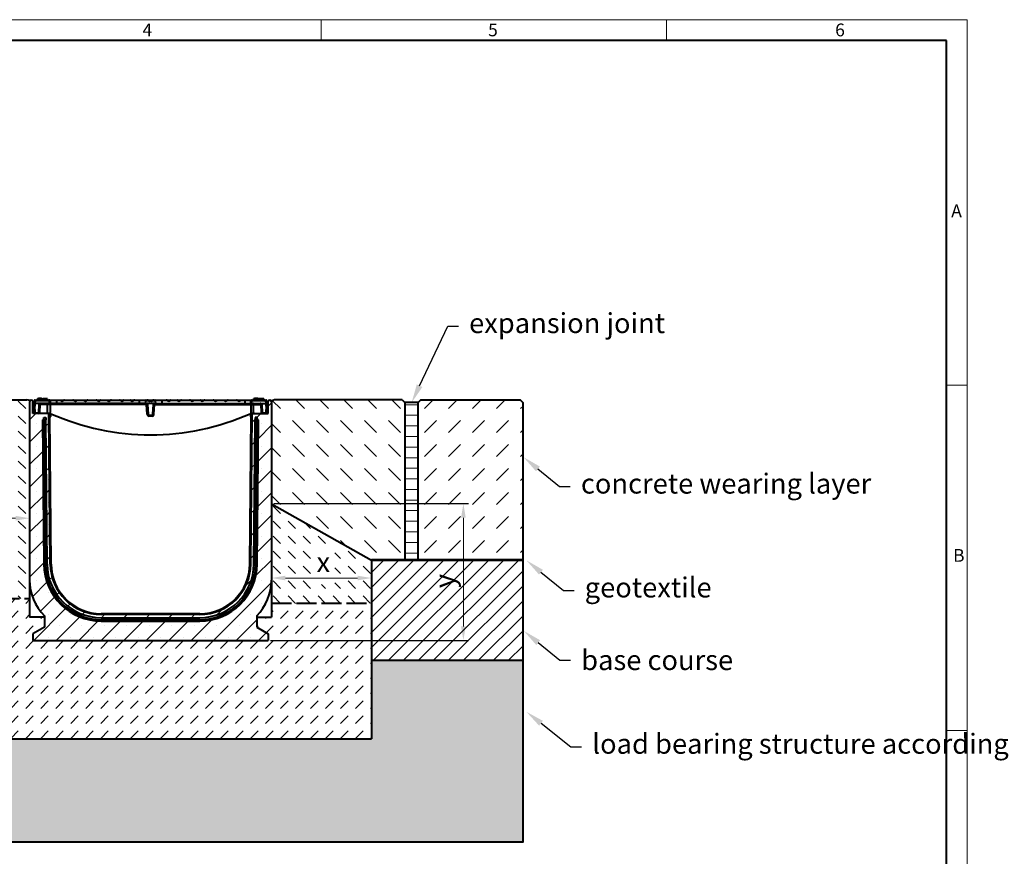
# Model space of a CAD drawing. Units: millimetres. Extents: x 0 to 5554, y 0 to 2100.
# Drawn here: x 1551 to 3026, y 846 to 2100 of the extents above; entities that cross this region are included whole.
import ezdxf
from ezdxf import colors
from ezdxf.entities.mleader import LeaderData, LeaderLine
from ezdxf.math import Vec2, Vec3

# ---------------------------------------------------------------- set-up
doc = ezdxf.new("R2010")
doc.units = ezdxf.units.MM
doc.header["$LTSCALE"] = 0.5
doc.header["$PDSIZE"] = -1
doc.linetypes.add('ACAD_ISO02W100', pattern=[15, 12, -3])
doc.layers.get('0').update_dxf_attribs({"lineweight": 40, "plot": 0})
for name, color, linetype, lineweight in [('HAURATON_ConstructionSite_Contour', 7, 'Continuous', 40), ('HAURATON_ConstructionSite_Hatching', 8, 'Continuous', 15), ('HAURATON_Dimensioning', 1, 'Continuous', 20), ('HAURATON_Frame_LOGO', 1, 'Continuous', 20), ('HAURATON_Product_Contour', 7, 'Continuous', 40)]:
    doc.layers.add(name, color=color, linetype=linetype, lineweight=lineweight)
doc.layers.add('HAURATON_Text_Macro', color=112, linetype='Continuous')
doc.styles.add('Hauraton_Platzhalter', font='arial.ttf', dxfattribs={"width": 0.948})
doc.styles.get("Standard").update_dxf_attribs({"font": 'arial.ttf'})
doc.dimstyles.new('Bem M1_6', dxfattribs={"dimscale": 6, "dimtxt": 5, "dimasz": 3.5, "dimexe": 1.25, "dimexo": 0.625, "dimgap": 0.825, "dimtad": 1, "dimtxsty": 'Hauraton_Platzhalter', "dimcen": 3.5, "dimclrd": 256, "dimclrt": 256, "dimazin": 0, "dimtfac": 1, "dimtmove": 0, "dimatfit": 3, "dimfxl": 1, "dimtfillclr": 256, "dimlwd": -1, "dimarcsym": 0})

# ---------------------------------------------------------------- blocks, each defined once
blk = doc.blocks.new('*D6')
at = {"layer": 'Defpoints', "color": 0, "transparency": 16777216}
for p in [(1928, 1374.7), (2215.5, 1374.7), (1923, 1169.9)]:
    blk.add_point(p, dxfattribs=at)
at = {"layer": 'HAURATON_Dimensioning', "color": 0, "lineweight": -2, "transparency": 16777216}
for p, q in [((1931.7, 1374.7), (2223, 1374.7)), ((1926.7, 1169.9), (2223, 1169.9))]:
    blk.add_line(p, q, dxfattribs=at)
at = {"layer": 'HAURATON_Dimensioning', "transparency": 16777216}
blk.add_line((2215.5, 1190.9), (2215.5, 1353.7), dxfattribs=at)
for points in [[(2212, 1353.7), (2219, 1353.7), (2215.5, 1374.7)], [(2212, 1190.9), (2219, 1190.9), (2215.5, 1169.9)]]:
    blk.add_solid(points, dxfattribs=at)
at = {"layer": 'HAURATON_Dimensioning', "transparency": 16777216, "insert": (2191.2, 1258.8), "char_height": 30, "attachment_point": 5, "rotation": 90, "style": 'Hauraton_Platzhalter'}
blk.add_mtext('y', dxfattribs=at)
blk = doc.blocks.new('WBLOCK_FrameLogo_M15zu1')
at = {"linetype": 'Continuous'}
for p, q in [((4455, 3149.5), (0, 3149.5)), ((3003.6, 3149.5), (3003.6, 3103)), ((3779.8, 3103), (3779.8, 3149.5)), ((4455, 760.6), (4455, 3149.5)), ((4408.4, 2328.4), (4455, 2328.4)), ((4455, 1552.3), (4408.4, 1552.3))]:
    blk.add_line(p, q, dxfattribs=at)
at = {"linetype": 'Continuous', "lineweight": 40}
for p, q in [((4408.4, 3103), (46.6, 3103)), ((4408.4, 45), (4408.4, 3103))]:
    blk.add_line(p, q, dxfattribs=at)
at = {"char_height": 28.7, "attachment_point": 1, "style": 'Hauraton_Platzhalter'}
for s, insert in [('4', (2602.6, 3140.9)), ('5', (3378.8, 3140.9)), ('6', (4158.4, 3140.9)), ('A', (4419.1, 2734.3)), ('B', (4423.3, 1960.1))]:
    blk.add_mtext(s, dxfattribs=dict(at, insert=insert))
blk = doc.blocks.new('*D3')
at = {"layer": 'Defpoints', "color": 0, "transparency": 16777216}
for p in [(1566, 1396.1), (1566, 1352.9), (1371, 1324.5)]:
    blk.add_point(p, dxfattribs=at)
at = {"layer": 'HAURATON_Dimensioning', "color": 0, "lineweight": -2, "transparency": 16777216}
for p, q in [((1566, 1392.4), (1566, 1345.4)), ((1371, 1328.3), (1371, 1360.4))]:
    blk.add_line(p, q, dxfattribs=at)
at = {"layer": 'HAURATON_Dimensioning', "transparency": 16777216}
blk.add_line((1392, 1352.9), (1545, 1352.9), dxfattribs=at)
for points in [[(1392, 1356.4), (1392, 1349.4), (1371, 1352.9)], [(1545, 1356.4), (1545, 1349.4), (1566, 1352.9)]]:
    blk.add_solid(points, dxfattribs=at)
at = {"layer": 'HAURATON_Dimensioning', "transparency": 16777216, "insert": (1468.5, 1373.2), "char_height": 30, "attachment_point": 5, "style": 'Hauraton_Platzhalter', "bg_fill": 3, "box_fill_scale": 1.1, "bg_fill_color": 256, "bg_fill_true_color": 13158600, "bg_fill_transparency": 0}
blk.add_mtext('200', dxfattribs=at)
blk = doc.blocks.new('*D4')
at = {"layer": 'Defpoints', "color": 0, "transparency": 16777216}
for p in [(2078, 1290), (2078, 1263.3), (1928, 1238.8)]:
    blk.add_point(p, dxfattribs=at)
at = {"layer": 'HAURATON_Dimensioning', "color": 0, "lineweight": -2, "transparency": 16777216}
for p, q in [((2078, 1286.3), (2078, 1255.8)), ((1928, 1242.6), (1928, 1270.8))]:
    blk.add_line(p, q, dxfattribs=at)
at = {"layer": 'HAURATON_Dimensioning', "transparency": 16777216}
blk.add_line((1949, 1263.3), (2057, 1263.3), dxfattribs=at)
for points in [[(1949, 1266.8), (1949, 1259.8), (1928, 1263.3)], [(2057, 1266.8), (2057, 1259.8), (2078, 1263.3)]]:
    blk.add_solid(points, dxfattribs=at)
at = {"layer": 'HAURATON_Dimensioning', "transparency": 16777216, "insert": (2005.8, 1283.2), "char_height": 30, "attachment_point": 5, "style": 'Hauraton_Platzhalter', "bg_fill": 3, "box_fill_scale": 1.1, "bg_fill_color": 256, "bg_fill_true_color": 13158600, "bg_fill_transparency": 0}
blk.add_mtext('x', dxfattribs=at)

msp = doc.modelspace()

# ---------------------------------------------------------------- hatches: boundary and pattern name
at = {"layer": 'HAURATON_ConstructionSite_Hatching'}
h = msp.add_hatch(dxfattribs=at)
h.set_pattern_fill('DASH', color=256, scale=8, angle=45)
h.set_pattern_definition([(45, (684.513, 1157.818), (0, 35.92102), [25.4, -25.4])])
h.paths.add_polyline_path([(789.242, 1526), (785.235, 1530), (620.358, 1530), (616.365, 1526), (616.808, 1289.774), (789.684, 1290.097)])
h.paths.add_polyline_path([(2304.399, 1526), (2300.399, 1530), (2151.999, 1530), (2147.999, 1526), (2147.999, 1290), (2304.399, 1290)])
h = msp.add_hatch(dxfattribs=at)
h.set_pattern_fill('ANSI31', color=256, scale=5, angle=135)
h.set_pattern_definition([(180, (684.513, 1157.818), (-2e-15, -15.875), [])])
h.paths.add_polyline_path([(809.242, 1526.038), (789.242, 1526), (789.684, 1290.097), (809.684, 1290.135)])
h.paths.add_polyline_path([(2147.999, 1526), (2127.999, 1526), (2127.999, 1290), (2147.999, 1290)])
h = msp.add_hatch(dxfattribs=at)
h.set_pattern_fill('DASH', color=256, scale=5, angle=135)
h.set_pattern_definition([(135, (684.513, 1157.818), (-22.45064, 2e-15), [15.875, -15.875])])
h.paths.add_polyline_path([(1927.999, 1374.682), (1927.999, 1259.891), (1927.999, 1225.801), (2077.999, 1225.801), (2077.999, 1290)])
edge = h.paths.add_edge_path()
edge.add_arc((1568.499, 1527.391), 2.5, 135, 180, ccw=False)
edge.add_line((1566.731, 1529.159), (1561.967, 1530))
edge.add_line((1561.967, 1530), (1374.307, 1530))
edge.add_line((1374.307, 1530), (1370.453, 1529.066))
edge.add_arc((1368.503, 1527.5), 2.5, 0, 38.768047, ccw=False)
edge.add_line((1371.003, 1527.5), (1371.003, 1260))
edge.add_line((1371.003, 1260), (1371.003, 1232.5))
edge.add_line((1371.003, 1232.5), (1565.999, 1232.5))
edge.add_line((1565.999, 1232.5), (1565.999, 1259.891))
edge.add_line((1565.999, 1259.891), (1565.999, 1527.391))
h.paths.add_polyline_path([(1009.003, 1375.244), (858.908, 1290.227), (858.95, 1229.215), (1009.003, 1229.215), (1009.003, 1260)])
h.paths.add_polyline_path([(1988.319, 1253.629), (2023.184, 1253.629), (2023.184, 1312.187), (1988.319, 1312.187)], flags=16)
h.paths.add_polyline_path([(1428.223, 1342.019), (1509.512, 1342.019), (1509.512, 1403.841), (1428.223, 1403.841)], flags=16)
h.paths.add_polyline_path([(916.52, 1242.464), (951.385, 1242.464), (951.385, 1306.647), (916.52, 1306.647)], flags=16)
h = msp.add_hatch(dxfattribs=at)
h.set_pattern_fill('ANSI31', color=256, scale=5)
h.set_pattern_definition([(45, (684.513, 1157.818), (-11.22532, 11.22532), [])])
h.paths.add_polyline_path([(858.908, 1290.227), (616.808, 1289.774), (617.088, 1140), (859.012, 1140)])
h.paths.add_polyline_path([(2304.399, 1140), (2304.399, 1290), (2077.999, 1290), (2077.999, 1140)])
h.paths.add_polyline_path([(2218.153, 1241.192), (2218.153, 1276.058), (2156.332, 1276.058), (2156.332, 1241.192)], flags=24)
h = msp.add_hatch(dxfattribs=at)
h.set_pattern_fill('DASH', color=256, scale=5, angle=45)
h.set_pattern_definition([(45, (684.513, 1157.818), (0, 22.45064), [15.875, -15.875])])
h.paths.add_polyline_path([(2077.999, 1022.391), (2077.999, 1225.801), (1927.999, 1225.801), (1927.999, 1204.891), (1905.999, 1204.891), (1905.999, 1189.706), (1922.999, 1179.891), (1922.999, 1169.891), (1570.999, 1169.891), (1570.999, 1179.891), (1587.999, 1189.706), (1587.999, 1204.891), (1565.999, 1204.891), (1565.999, 1232.5), (1371.003, 1232.5), (1371.003, 1205), (1349.003, 1205), (1349.003, 1189.815), (1366.003, 1180), (1366.003, 1170), (1014.003, 1170), (1014.003, 1180), (1031.003, 1189.815), (1031.003, 1205), (1009.003, 1205), (1009.003, 1229.215), (858.95, 1229.215), (859.095, 1021.894)])
h.paths.add_polyline_path([(1488.465, 1079.997), (1488.465, 1114.862), (1426.643, 1114.862), (1426.643, 1079.997)], flags=24)
h = msp.add_hatch(dxfattribs=at)
h.set_pattern_fill('AR-CONC', color=256, scale=0.3)
h.set_pattern_definition([(50, (1053.025, 1404.95), (54.6554, -4.7817), [5.715, -62.865]), (355, (1053.025, 1404.95), (-10.573, 57.317), [4.572, -50.2922]), (100.4514, (1057.58, 1404.55), (44.0824, 52.5353), [4.857, -53.427]), (46.184, (1053.025, 1420.19), (81.3237, -12.6127), [8.5725, -94.2975]), (96.6356, (1059.8, 1419.14), (71.2212, 74.228), [7.2855, -80.1407]), (351.184, (1053.025, 1420.19), (71.221, 74.228), [6.858, -75.438]), (21, (1060.645, 1416.38), (45.4843, -30.6796), [5.715, -62.865]), (326, (1060.645, 1416.38), (18.5406, 55.2564), [4.572, -50.292]), (71.4514, (1064.436, 1413.82), (64.025, 24.5768), [4.857, -53.427]), (37.5, (1053.025, 1404.948), (0.92658, 25.3665), [0, -49.6824, 0, -51.054, 0, -50.4825]), (7.5, (1053.025, 1404.948), (20.0459, 30.05417), [0, -29.1084, 0, -48.5394, 0, -19.2405]), (327.5, (1036.033, 1404.948), (40.67718, -1.71862), [0, -19.05, 0, -59.436, 0, -78.867]), (317.5, (1028.413, 1404.948), (44.4388, 7.62795), [0, -24.765, 0, -39.4716, 0, -56.007])])
h.paths.add_polyline_path([(2304.399, 1140), (2077.999, 1140), (2077.999, 1022.391), (859.094, 1022.391), (858.775, 1140.194), (616.954, 1139.807), (617.232, 867.412), (1312.53, 867.441), (2304.399, 867.441)])

# ---------------------------------------------------------------- linework, layer by layer
at = {"layer": 'HAURATON_ConstructionSite_Contour'}
for p, q in [((1374.307, 1530), (1561.967, 1530)), ((1566.731, 1529.159), (1561.967, 1530)), ((1932.742, 1530), (1927.851, 1528.238)), ((2123.999, 1530), (1932.742, 1530)), ((2123.999, 1530), (2127.999, 1526)), ((2127.999, 1526), (2127.999, 1290)), ((2147.999, 1526), (2127.999, 1526)), ((2077.999, 1290), (2077.999, 1022.391)), ((2077.999, 1140), (2304.399, 1140)), ((859.095, 1021.894), (2077.999, 1022.391))]:
    msp.add_line(p, q, dxfattribs=at)
at = {"layer": 'HAURATON_ConstructionSite_Contour', "linetype": 'ACAD_ISO02W100', "ltscale": 5}
for p, q in [((1371.003, 1232.5), (1565.999, 1232.5)), ((1927.999, 1225.801), (2077.999, 1225.801))]:
    msp.add_line(p, q, dxfattribs=at)
at = {"layer": 'HAURATON_Product_Contour'}
for p, q in [((1570.999, 1509.891), (1570.999, 1527.391)), ((1572.499, 1515.891), (1572.97, 1524.891)), ((1573.084, 1527.07), (1572.97, 1524.891)), ((1573.967, 1524.891), (1572.97, 1524.891)), ((1573.084, 1527.07), (1573.183, 1528.943)), ((1573.974, 1524.891), (1573.503, 1515.891)), ((1574.181, 1528.978), (1573.967, 1524.891)), ((1596.043, 1524.891), (1573.967, 1524.891)), ((1574.181, 1529.891), (1595.357, 1529.891)), ((1574.181, 1529.891), (1574.181, 1528.978)), ((1595.357, 1528.978), (1574.181, 1528.978)), ((1580.944, 1530.891), (1577.164, 1530.891)), ((1577.535, 1531.891), (1577.267, 1530.891)), ((1584.899, 1531.891), (1577.535, 1531.891)), ((1579.29, 1532.191), (1579.259, 1531.891)), ((1583.907, 1532.191), (1579.29, 1532.191)), ((1579.823, 1511.312), (1580.246, 1523.469)), ((1584.731, 1530.891), (1580.944, 1530.891)), ((1592.628, 1523.469), (1581.169, 1523.469)), ((1583.907, 1532.191), (1583.938, 1531.891)), ((1584.731, 1530.891), (1584.999, 1529.891)), ((1584.899, 1531.891), (1587.863, 1531.891)), ((1584.899, 1531.891), (1584.899, 1530.264)), ((1586.49, 1532.191), (1586.459, 1531.891)), ((1586.49, 1532.191), (1591.107, 1532.191)), ((1587.863, 1531.891), (1588.399, 1529.891)), ((1592.863, 1531.891), (1587.863, 1531.891)), ((1591.107, 1532.191), (1591.138, 1531.891)), ((1592.863, 1531.891), (1593.399, 1529.891)), ((1593.265, 1530.391), (1593.346, 1530.391)), ((1593.346, 1530.391), (1593.399, 1529.891)), ((1595.357, 1529.891), (1602.099, 1529.891)), ((1595.357, 1528.978), (1595.357, 1529.891)), ((1597.038, 1524.891), (1596.043, 1524.891)), ((1605.999, 1529.065), (1596.335, 1529.065)), ((1596.904, 1523.469), (1596.761, 1511.177)), ((1596.904, 1523.469), (1596.904, 1524.891)), ((1741.075, 1523.469), (1596.904, 1523.469)), ((1605.999, 1524.891), (1597.038, 1524.891)), ((1602.099, 1529.651), (1602.099, 1529.891)), ((1602.099, 1529.891), (1602.338, 1529.891)), ((1602.338, 1529.891), (1605.999, 1529.891)), ((1605.999, 1529.891), (1612.027, 1529.891)), ((1605.999, 1529.891), (1605.999, 1529.065)), ((1605.999, 1529.065), (1605.999, 1524.891)), ((1612.682, 1529.065), (1605.999, 1529.065)), ((1729.999, 1524.891), (1605.999, 1524.891)), ((1612.027, 1529.891), (1618.371, 1529.891)), ((1612.478, 1529.391), (1616.707, 1529.391)), ((1616.707, 1529.391), (1616.337, 1529.065)), ((1632.588, 1529.065), (1616.337, 1529.065)), ((1618.371, 1529.891), (1630.554, 1529.891)), ((1630.554, 1529.891), (1636.897, 1529.891)), ((1632.217, 1529.391), (1636.446, 1529.391)), ((1647.692, 1529.065), (1636.242, 1529.065)), ((1636.897, 1529.891), (1647.038, 1529.891)), ((1647.038, 1529.891), (1653.381, 1529.891)), ((1647.489, 1529.391), (1651.717, 1529.391)), ((1651.717, 1529.391), (1651.347, 1529.065)), ((1667.598, 1529.065), (1651.347, 1529.065)), ((1653.381, 1529.891), (1665.564, 1529.891)), ((1665.564, 1529.891), (1671.908, 1529.891)), ((1667.228, 1529.391), (1671.457, 1529.391)), ((1682.703, 1529.065), (1671.253, 1529.065)), ((1671.908, 1529.891), (1682.048, 1529.891)), ((1682.048, 1529.891), (1688.391, 1529.891)), ((1682.499, 1529.391), (1686.728, 1529.391)), ((1686.728, 1529.391), (1686.358, 1529.065)), ((1702.608, 1529.065), (1686.358, 1529.065)), ((1688.391, 1529.891), (1700.575, 1529.891)), ((1700.575, 1529.891), (1706.918, 1529.891)), ((1702.238, 1529.391), (1706.467, 1529.391)), ((1717.713, 1529.065), (1706.263, 1529.065)), ((1706.918, 1529.891), (1717.059, 1529.891)), ((1717.059, 1529.891), (1723.402, 1529.891)), ((1717.509, 1529.391), (1721.738, 1529.391)), ((1721.738, 1529.391), (1721.368, 1529.065)), ((1729.999, 1529.065), (1721.368, 1529.065)), ((1723.402, 1529.891), (1729.999, 1529.891)), ((1729.999, 1529.891), (1740.64, 1529.891)), ((1729.999, 1529.891), (1729.999, 1529.065)), ((1729.999, 1529.065), (1729.999, 1524.891)), ((1739.729, 1529.065), (1729.999, 1529.065)), ((1738.998, 1524.891), (1729.999, 1524.891)), ((1739.714, 1528.978), (1738.998, 1524.891)), ((1754.999, 1524.891), (1738.998, 1524.891)), ((1739.714, 1528.978), (1739.729, 1529.065)), ((1744.32, 1528.978), (1739.714, 1528.978)), ((1740.64, 1529.891), (1742.179, 1529.891)), ((1741.075, 1523.469), (1741.075, 1524.891)), ((1741.843, 1508.812), (1741.075, 1523.469)), ((1742.179, 1529.891), (1746.999, 1529.891)), ((1742.573, 1523.469), (1743.341, 1508.812)), ((1743.842, 1529.391), (1746.999, 1529.391)), ((1746.999, 1529.891), (1751.818, 1529.891)), ((1746.999, 1529.891), (1746.999, 1529.391)), ((1746.999, 1529.391), (1746.999, 1528.54)), ((1746.999, 1529.391), (1750.155, 1529.391)), ((1754.283, 1528.978), (1749.677, 1528.978)), ((1750.656, 1508.812), (1751.424, 1523.469)), ((1751.818, 1529.891), (1753.357, 1529.891)), ((1752.154, 1508.812), (1752.922, 1523.469)), ((1752.922, 1523.469), (1752.922, 1524.891)), ((1752.922, 1523.469), (1897.093, 1523.469)), ((1753.357, 1529.891), (1763.999, 1529.891)), ((1754.268, 1529.065), (1754.283, 1528.978)), ((1763.999, 1529.065), (1754.268, 1529.065)), ((1754.999, 1524.891), (1754.283, 1528.978)), ((1754.999, 1524.891), (1763.999, 1524.891)), ((1763.999, 1529.891), (1770.595, 1529.891)), ((1763.999, 1529.891), (1763.999, 1529.065)), ((1763.999, 1529.065), (1763.999, 1524.891)), ((1772.629, 1529.065), (1763.999, 1529.065)), ((1763.999, 1524.891), (1887.999, 1524.891)), ((1770.595, 1529.891), (1776.939, 1529.891)), ((1772.259, 1529.391), (1776.488, 1529.391)), ((1787.734, 1529.065), (1776.284, 1529.065)), ((1776.939, 1529.891), (1787.079, 1529.891)), ((1787.079, 1529.891), (1793.423, 1529.891)), ((1787.53, 1529.391), (1791.759, 1529.391)), ((1791.759, 1529.391), (1791.389, 1529.065)), ((1807.64, 1529.065), (1791.389, 1529.065)), ((1793.423, 1529.891), (1805.606, 1529.891)), ((1805.606, 1529.891), (1811.949, 1529.891)), ((1807.269, 1529.391), (1811.498, 1529.391)), ((1822.744, 1529.065), (1811.294, 1529.065)), ((1811.949, 1529.891), (1822.09, 1529.891)), ((1822.09, 1529.891), (1828.433, 1529.891)), ((1822.54, 1529.391), (1826.769, 1529.391)), ((1826.769, 1529.391), (1826.399, 1529.065)), ((1842.65, 1529.065), (1826.399, 1529.065)), ((1828.433, 1529.891), (1840.616, 1529.891)), ((1840.616, 1529.891), (1846.959, 1529.891)), ((1842.28, 1529.391), (1846.509, 1529.391)), ((1857.755, 1529.065), (1846.305, 1529.065)), ((1846.959, 1529.891), (1857.1, 1529.891)), ((1857.1, 1529.891), (1863.443, 1529.891)), ((1857.551, 1529.391), (1861.78, 1529.391)), ((1861.78, 1529.391), (1861.41, 1529.065)), ((1877.66, 1529.065), (1861.41, 1529.065)), ((1863.443, 1529.891), (1875.626, 1529.891)), ((1875.626, 1529.891), (1881.97, 1529.891)), ((1877.29, 1529.391), (1877.66, 1529.065)), ((1877.29, 1529.391), (1881.519, 1529.391)), ((1887.999, 1529.065), (1881.315, 1529.065)), ((1881.97, 1529.891), (1887.999, 1529.891)), ((1887.999, 1529.891), (1891.659, 1529.891)), ((1887.999, 1529.891), (1887.999, 1529.065)), ((1887.999, 1529.065), (1887.999, 1524.891)), ((1897.662, 1529.065), (1887.999, 1529.065)), ((1887.999, 1524.891), (1896.959, 1524.891)), ((1891.659, 1529.891), (1891.899, 1529.891)), ((1891.899, 1529.891), (1898.64, 1529.891)), ((1891.899, 1529.651), (1891.899, 1529.891)), ((1897.954, 1524.891), (1896.959, 1524.891)), ((1897.093, 1523.469), (1897.093, 1524.891)), ((1897.093, 1523.469), (1897.237, 1511.177)), ((1897.954, 1524.891), (1920.03, 1524.891)), ((1898.64, 1529.891), (1919.816, 1529.891)), ((1898.64, 1529.891), (1898.64, 1528.978)), ((1919.816, 1528.978), (1898.64, 1528.978)), ((1900.651, 1530.391), (1900.599, 1529.891)), ((1900.651, 1530.391), (1916.946, 1530.391)), ((1901.135, 1531.891), (1900.733, 1530.391)), ((1902.859, 1531.891), (1901.135, 1531.891)), ((1901.369, 1523.469), (1912.828, 1523.469)), ((1902.89, 1532.191), (1902.701, 1530.391)), ((1907.507, 1532.191), (1902.89, 1532.191)), ((1907.507, 1532.191), (1907.696, 1530.391)), ((1910.059, 1531.891), (1907.538, 1531.891)), ((1910.09, 1532.191), (1909.901, 1530.391)), ((1910.09, 1532.191), (1914.707, 1532.191)), ((1913.751, 1523.469), (1914.174, 1511.312)), ((1914.707, 1532.191), (1914.896, 1530.391)), ((1916.463, 1531.891), (1914.738, 1531.891)), ((1916.463, 1531.891), (1916.865, 1530.391)), ((1916.833, 1530.891), (1916.782, 1530.891)), ((1916.946, 1530.391), (1916.999, 1529.891)), ((1919.816, 1528.978), (1919.816, 1529.891)), ((1920.03, 1524.891), (1919.816, 1528.978)), ((1920.494, 1515.891), (1920.023, 1524.891)), ((1921.027, 1524.891), (1920.03, 1524.891)), ((1920.815, 1528.943), (1920.913, 1527.07)), ((1921.027, 1524.891), (1920.913, 1527.07)), ((1921.027, 1524.891), (1921.499, 1515.891)), ((1922.999, 1509.891), (1922.999, 1527.391)), ((1593.225, 1509.891), (1570.999, 1509.891)), ((1573.503, 1515.891), (1572.499, 1515.891)), ((1572.939, 1511.312), (1572.699, 1515.891)), ((1573.697, 1515.891), (1573.503, 1515.891)), ((1573.697, 1515.891), (1573.937, 1511.312)), ((1574.436, 1510.839), (1579.291, 1510.839)), ((1574.436, 1510.839), (1574.436, 1509.891)), ((1579.291, 1510.839), (1579.291, 1509.891)), ((1594.999, 1509.891), (1593.252, 1509.891)), ((1594.532, 1509.591), (1595.699, 1509.591)), ((1596.868, 1284.225), (1594.903, 1509.377)), ((1595.699, 1508.891), (1595.461, 1508.891)), ((1596.691, 1509.736), (1596.017, 1509.837)), ((1598.168, 1284.236), (1596.225, 1506.917)), ((1596.399, 1505.091), (1596.399, 1508.191)), ((1597.099, 1508.191), (1597.099, 1505.091)), ((1744.839, 1507.391), (1749.158, 1507.391)), ((1744.839, 1505.969), (1744.839, 1507.391)), ((1749.158, 1505.969), (1744.839, 1505.969)), ((1749.158, 1505.969), (1749.158, 1507.391)), ((1895.829, 1284.236), (1897.773, 1506.917)), ((1896.899, 1508.191), (1896.899, 1505.091)), ((1897.129, 1284.225), (1899.094, 1509.377)), ((1897.306, 1509.736), (1897.841, 1509.816)), ((1897.599, 1505.091), (1897.599, 1508.191)), ((1899.465, 1509.591), (1898.299, 1509.591)), ((1898.299, 1508.891), (1898.536, 1508.891)), ((1898.999, 1509.891), (1900.745, 1509.891)), ((1900.773, 1509.891), (1922.999, 1509.891)), ((1914.706, 1510.839), (1919.561, 1510.839)), ((1914.706, 1509.891), (1914.706, 1510.839)), ((1919.561, 1509.891), (1919.561, 1510.839)), ((1920.06, 1511.312), (1920.3, 1515.891)), ((1920.494, 1515.891), (1920.3, 1515.891)), ((1921.499, 1515.891), (1920.494, 1515.891)), ((1921.299, 1515.891), (1921.059, 1511.312)), ((1585.281, 1500.391), (1587.168, 1284.158)), ((1585.281, 1500.391), (1587.281, 1500.391)), ((1587.251, 1503.891), (1590.251, 1503.891)), ((1587.281, 1500.391), (1587.251, 1503.891)), ((1589.168, 1284.158), (1587.281, 1500.391)), ((1587.281, 1500.391), (1590.281, 1500.391)), ((1590.251, 1503.891), (1590.281, 1500.391)), ((1592.168, 1284.184), (1590.281, 1500.391)), ((1901.829, 1284.184), (1903.716, 1500.391)), ((1903.746, 1503.891), (1903.716, 1500.391)), ((1906.716, 1500.391), (1903.716, 1500.391)), ((1906.747, 1503.891), (1903.746, 1503.891)), ((1904.829, 1284.158), (1906.716, 1500.391)), ((1906.716, 1500.391), (1906.747, 1503.891)), ((1908.716, 1500.391), (1906.716, 1500.391)), ((1906.829, 1284.158), (1908.716, 1500.391)), ((1587.168, 1284.158), (1589.168, 1284.158)), ((1906.829, 1284.158), (1904.829, 1284.158)), ((1565.999, 1259.891), (1565.999, 1204.891)), ((1820.832, 1209.891), (1673.165, 1209.891)), ((1587.999, 1204.891), (1565.999, 1204.891)), ((1587.999, 1206.825), (1587.999, 1189.706)), ((1820.832, 1208.591), (1673.165, 1208.591)), ((1673.165, 1203.891), (1820.832, 1203.891)), ((1673.165, 1200.891), (1820.832, 1200.891)), ((1673.165, 1200.891), (1673.165, 1198.891)), ((1673.165, 1198.891), (1820.832, 1198.891)), ((1820.832, 1200.891), (1820.832, 1198.891)), ((1905.999, 1206.825), (1905.999, 1189.706)), ((1905.999, 1204.891), (1927.999, 1204.891)), ((1587.999, 1189.706), (1570.999, 1179.891)), ((1570.999, 1179.891), (1570.999, 1169.891)), ((1905.999, 1189.706), (1922.999, 1179.891)), ((1922.999, 1179.891), (1922.999, 1169.891)), ((1570.999, 1169.891), (1922.999, 1169.891))]:
    msp.add_line(p, q, dxfattribs=at)
msp.add_lwpolyline([(2147.999, 1290), (2147.999, 1526), (2151.999, 1530), (2300.399, 1530), (2304.399, 1526), (2304.399, 867.441), (1327.53, 867.441)], dxfattribs=at)
at = {"layer": 'HAURATON_Product_Contour', "flags": 128}
for points in [[(1577.164, 1530.891), (1577.084, 1530.591), (1577.003, 1530.291), (1576.896, 1529.891)], [(1577.164, 1530.891), (1577.084, 1530.591), (1577.003, 1530.291), (1576.896, 1529.891)], [(1581.169, 1523.469), (1581.098, 1521.473), (1580.816, 1513.489), (1580.74, 1511.312)], [(1580.944, 1530.891), (1580.944, 1530.591), (1580.944, 1530.291), (1580.944, 1529.891)], [(1584.731, 1530.891), (1584.811, 1530.591), (1584.891, 1530.291), (1584.999, 1529.891)], [(1592.582, 1511.312), (1592.615, 1519.875), (1592.628, 1523.469)], [(1592.628, 1523.469), (1592.646, 1523.751), (1592.687, 1524.019), (1592.748, 1524.265), (1592.828, 1524.479), (1592.924, 1524.654), (1593.032, 1524.784), (1593.149, 1524.864), (1593.27, 1524.891)], [(1596.904, 1523.469), (1596.077, 1523.471), (1595.251, 1523.471), (1594.419, 1523.471), (1593.598, 1523.471), (1592.628, 1523.469)], [(1596.043, 1524.891), (1595.846, 1526.062), (1595.649, 1527.233), (1595.503, 1528.106), (1595.357, 1528.978)], [(1596.335, 1529.065), (1596.412, 1528.604), (1596.628, 1527.32), (1596.833, 1526.105), (1597.038, 1524.891)], [(1602.099, 1529.651), (1602.231, 1529.85), (1602.336, 1529.891), (1602.338, 1529.891)], [(1612.682, 1529.065), (1612.542, 1529.247), (1612.478, 1529.391)], [(1632.217, 1529.391), (1632.555, 1529.092), (1632.588, 1529.065)], [(1647.692, 1529.065), (1647.552, 1529.247), (1647.489, 1529.391)], [(1667.228, 1529.391), (1667.566, 1529.092), (1667.598, 1529.065)], [(1682.703, 1529.065), (1682.563, 1529.247), (1682.499, 1529.391)], [(1702.238, 1529.391), (1702.576, 1529.092), (1702.608, 1529.065)], [(1717.713, 1529.065), (1717.573, 1529.247), (1717.509, 1529.391)], [(1743.842, 1529.391), (1744.07, 1529.186), (1744.32, 1528.978)], [(1750.155, 1529.391), (1749.927, 1529.186), (1749.677, 1528.978)], [(1772.259, 1529.391), (1772.526, 1529.152), (1772.629, 1529.065)], [(1787.734, 1529.065), (1787.594, 1529.247), (1787.53, 1529.391)], [(1807.269, 1529.391), (1807.536, 1529.152), (1807.64, 1529.065)], [(1822.744, 1529.065), (1822.604, 1529.247), (1822.54, 1529.391)], [(1842.28, 1529.391), (1842.547, 1529.152), (1842.65, 1529.065)], [(1857.755, 1529.065), (1857.615, 1529.247), (1857.551, 1529.391)], [(1891.899, 1529.651), (1891.766, 1529.85), (1891.661, 1529.891), (1891.659, 1529.891)], [(1896.959, 1524.891), (1897.164, 1526.105), (1897.369, 1527.32), (1897.585, 1528.604), (1897.662, 1529.065)], [(1897.093, 1523.469), (1897.92, 1523.471), (1898.746, 1523.471), (1899.579, 1523.471), (1900.399, 1523.471), (1901.369, 1523.469)], [(1898.64, 1528.978), (1898.348, 1527.233), (1897.954, 1524.891)], [(1901.369, 1523.469), (1901.351, 1523.751), (1901.311, 1524.019), (1901.249, 1524.265), (1901.17, 1524.479), (1901.074, 1524.654), (1900.965, 1524.784), (1900.849, 1524.864), (1900.727, 1524.891)], [(1901.415, 1511.312), (1901.382, 1519.875), (1901.369, 1523.469)], [(1913.257, 1511.312), (1913.187, 1513.309), (1912.905, 1521.293), (1912.828, 1523.469)], [(1916.833, 1530.891), (1916.914, 1530.591), (1916.994, 1530.291), (1917.101, 1529.891)], [(1916.833, 1530.891), (1916.914, 1530.591), (1916.994, 1530.291), (1917.101, 1529.891)], [(1592.582, 1511.312), (1592.565, 1511.031), (1592.526, 1510.763), (1592.466, 1510.517), (1592.388, 1510.303), (1592.294, 1510.128), (1592.188, 1509.998), (1592.074, 1509.918), (1591.956, 1509.891)], [(1897.466, 1509.773), (1898.228, 1509.861), (1898.999, 1509.891)], [(1901.415, 1511.312), (1901.432, 1511.031), (1901.472, 1510.763), (1901.531, 1510.517), (1901.61, 1510.303), (1901.703, 1510.128), (1901.809, 1509.998), (1901.923, 1509.918), (1902.042, 1509.891)], [(1673.148, 1198.891), (1673.148, 1198.947), (1673.15, 1199.115), (1673.152, 1199.396), (1673.155, 1199.789), (1673.16, 1200.289), (1673.165, 1200.891)], [(1673.148, 1198.891), (1673.15, 1198.891), (1673.152, 1198.891), (1673.154, 1198.891), (1673.156, 1198.891), (1673.158, 1198.891), (1673.161, 1198.891), (1673.163, 1198.891), (1673.165, 1198.891)], [(1820.85, 1198.891), (1820.849, 1198.947), (1820.848, 1199.115), (1820.845, 1199.396), (1820.842, 1199.789), (1820.837, 1200.289), (1820.832, 1200.891)], [(1820.832, 1198.891), (1820.834, 1198.891), (1820.837, 1198.891), (1820.839, 1198.891), (1820.841, 1198.891), (1820.843, 1198.891), (1820.845, 1198.891), (1820.848, 1198.891), (1820.85, 1198.891)]]:
    msp.add_lwpolyline(points, dxfattribs=at)
at = {"layer": 'HAURATON_Product_Contour'}
for centre, radius, start, end in [((1568.499, 1527.391), 2.5, 0, 180), ((1574.181, 1528.891), 1, 90, 177), ((1573.783, 1526.075), 2.931, 82.180774, 101.813137), ((1582.584, 1523.381), 2.34, 139.826053, 177.84044), ((1580.708, 1533.006), 9.548, 267.228071, 272.771929), ((1582.766, 1523.292), 1.606, 84.662175, 173.652083), ((1595.355, 1528.896), 0.995, 9.744692, 89.83467), ((1596.175, 1525.308), 3.76, 87.558142, 102.554979), ((1635.641, 1529.667), 0.851, 314.949393, 341.067413), ((1670.651, 1529.667), 0.851, 314.949393, 341.067413), ((1705.662, 1529.667), 0.851, 314.949393, 341.067413), ((1740.673, 1528.94), 0.952, 91.978871, 172.476085), ((1741.075, 1523.391), 1.5, 3, 90), ((1741.824, 1516.291), 7.217, 84.043308, 95.956692), ((1752.922, 1523.391), 1.5, 90, 177), ((1752.173, 1516.291), 7.217, 84.043308, 95.956692), ((1753.325, 1528.94), 0.952, 7.523915, 88.021129), ((1775.689, 1529.663), 0.844, 314.836689, 341.180116), ((1810.699, 1529.663), 0.844, 314.836689, 341.180116), ((1845.709, 1529.663), 0.844, 314.836689, 341.180116), ((1880.729, 1529.657), 0.834, 314.66511, 341.351695), ((1898.643, 1528.896), 0.995, 90.16533, 170.255308), ((1897.822, 1525.308), 3.76, 77.445021, 92.441858), ((1911.213, 1523.269), 1.628, 7.088421, 94.59732), ((1913.29, 1533.006), 9.548, 267.228071, 272.771929), ((1911.413, 1523.381), 2.34, 2.161377, 40.17213), ((1919.816, 1528.891), 1, 3, 90), ((1920.215, 1526.075), 2.931, 78.186863, 97.819226), ((1925.499, 1527.391), 2.5, 0, 180), ((1574.436, 1511.391), 1.5, 183, 270), ((1573.438, 1516.098), 4.811, 264.043308, 275.956692), ((1574.436, 1511.339), 0.5, 183, 270), ((1579.313, 1511.35), 0.512, 267.529584, 355.80524), ((1579.277, 1511.355), 1.464, 270.544088, 358.351709), ((1580.282, 1521.068), 9.767, 267.310063, 272.689937), ((1593.225, 1506.891), 3, 55.981892, 90), ((1593.225, 1506.891), 3, 0.5, 55.981892), ((1594.999, 1499.891), 10, 81.186272, 90), ((1595.699, 1508.191), 1.4, 0, 90), ((1595.699, 1508.191), 0.7, 0, 90), ((1595.699, 1505.091), 0.7, 321.2236, 0), ((1595.699, 1505.091), 1.4, 293.271098, 0), ((1553.742, 1517.499), 43.481, 349.764513, 351.639023), ((1594.999, 1499.891), 10, 72.936181, 81.186272), ((1746.999, 1845.71), 367.819, 246.092034, 293.907965), ((1742.592, 1501.634), 7.217, 84.043308, 95.956692), ((1744.839, 1508.969), 3, 183, 270), ((1744.839, 1508.891), 1.5, 183, 270), ((1749.158, 1508.891), 1.5, 270, 357), ((1749.158, 1508.969), 3, 270, 357), ((1751.405, 1501.634), 7.217, 84.043308, 95.956692), ((1898.999, 1499.891), 10, 98.813728, 107.063819), ((1898.299, 1508.191), 1.4, 90, 180), ((1898.299, 1505.091), 1.4, 180, 246.728902), ((1940.255, 1517.499), 43.481, 188.360977, 190.235487), ((1898.299, 1508.191), 0.7, 90, 180), ((1898.299, 1505.091), 0.7, 180, 218.7764), ((1900.773, 1506.891), 3, 124.018108, 179.5), ((1900.773, 1506.891), 3, 90, 124.018108), ((1913.716, 1521.068), 9.767, 267.310063, 272.689937), ((1914.727, 1511.362), 1.471, 181.921368, 269.182835), ((1914.684, 1511.349), 0.511, 184.100108, 272.565068), ((1919.561, 1511.391), 1.5, 270, 357), ((1919.561, 1511.339), 0.5, 270, 357), ((1920.559, 1516.098), 4.811, 264.043308, 275.956692), ((1673.165, 1284.891), 86, 180.488373, 269.988373), ((1673.165, 1284.891), 84, 180.5, 270), ((1673.165, 1284.891), 81, 180.5, 270), ((1673.165, 1284.891), 76.3, 180.5, 270), ((1673.165, 1284.891), 75, 180.5, 270), ((1820.832, 1284.891), 75, 270, 359.5), ((1820.832, 1284.891), 76.3, 270, 359.5), ((1820.832, 1284.891), 81, 270, 359.5), ((1820.832, 1284.891), 84, 270, 359.5), ((1820.832, 1284.891), 86, 270.011627, 359.511627), ((1640.999, 1259.891), 75, 180, 225.035651)]:
    msp.add_arc(centre, radius, start, end, dxfattribs=at)
for centre, major_axis, ratio, start_param, end_param in [((1612.027, 1528.891), (0, 1), 0.52056705, 5.23598776, 6.28318531), ((1614.673, 1530.391), (2.414, 0.558), 0.79577163, 3.58392354, 5.27540806), ((1618.371, 1528.891), (1.921, 0), 0.52056705, 1.57079633, 2.61799388), ((1630.554, 1528.891), (1.921, 0), 0.52056705, 0.52359878, 1.57079633), ((1634.251, 1530.391), (2.414, -0.558), 0.79577163, 4.1493699, 5.84085442), ((1636.897, 1528.891), (0, 1), 0.52056705, 0, 1.04719755), ((1647.038, 1528.891), (0, 1), 0.52056705, 5.23598776, 6.28318531), ((1649.684, 1530.391), (2.414, 0.558), 0.79577163, 3.58392354, 5.27540806), ((1653.381, 1528.891), (1.921, 0), 0.52056705, 1.57079633, 2.61799388), ((1665.564, 1528.891), (1.921, 0), 0.52056705, 0.52359878, 1.57079633), ((1669.262, 1530.391), (2.414, -0.558), 0.79577163, 4.1493699, 5.84085442), ((1671.908, 1528.891), (0, 1), 0.52056705, 0, 1.04719755), ((1682.048, 1528.891), (0, 1), 0.52056705, 5.23598776, 6.28318531), ((1684.694, 1530.391), (2.414, 0.558), 0.79577163, 3.58392354, 5.27540806), ((1688.391, 1528.891), (1.921, 0), 0.52056705, 1.57079633, 2.61799388), ((1700.575, 1528.891), (1.921, 0), 0.52056705, 0.52359878, 1.57079633), ((1704.272, 1530.391), (2.414, -0.558), 0.79577163, 4.1493699, 5.84085442), ((1706.918, 1528.891), (0, 1), 0.52056705, 0, 1.04719755), ((1717.059, 1528.891), (0, 1), 0.52056705, 5.23598776, 6.28318531), ((1719.704, 1530.391), (2.414, 0.558), 0.79577163, 3.58392354, 5.27540806), ((1723.402, 1528.891), (1.921, 0), 0.52056705, 1.57079633, 2.61799388), ((1742.179, 1528.891), (1.921, 0), 0.52056705, 0.52359878, 1.57079633), ((1745.961, 1530.391), (2.433, -0.297), 0.8130225, 4.07514661, 5.24951035), ((1748.036, 1530.391), (2.433, 0.297), 0.8130225, 4.17526761, 5.34963135), ((1751.818, 1528.891), (1.921, 0), 0.52056705, 1.57079633, 2.61799388), ((1770.595, 1528.891), (1.921, 0), 0.52056705, 0.52359878, 1.57079633), ((1774.293, 1530.391), (2.414, -0.558), 0.79577163, 4.1493699, 5.84085442), ((1776.939, 1528.891), (0, 1), 0.52056705, 0, 1.04719755), ((1787.079, 1528.891), (0, 1), 0.52056705, 5.23598776, 6.28318531), ((1789.725, 1530.391), (2.414, 0.558), 0.79577163, 3.58392354, 5.27540806), ((1793.423, 1528.891), (1.921, 0), 0.52056705, 1.57079633, 2.61799388), ((1805.606, 1528.891), (1.921, 0), 0.52056705, 0.52359878, 1.57079633), ((1809.303, 1530.391), (2.414, -0.558), 0.79577163, 4.1493699, 5.84085442), ((1811.949, 1528.891), (0, 1), 0.52056705, 0, 1.04719755), ((1822.09, 1528.891), (0, 1), 0.52056705, 5.23598776, 6.28318531), ((1824.736, 1530.391), (2.414, 0.558), 0.79577163, 3.58392354, 5.27540806), ((1828.433, 1528.891), (1.921, 0), 0.52056705, 1.57079633, 2.61799388), ((1840.616, 1528.891), (1.921, 0), 0.52056705, 0.52359878, 1.57079633), ((1844.314, 1530.391), (2.414, -0.558), 0.79577163, 4.1493699, 5.84085442), ((1846.959, 1528.891), (0, 1), 0.52056705, 0, 1.04719755), ((1857.1, 1528.891), (0, 1), 0.52056705, 5.23598776, 6.28318531), ((1859.746, 1530.391), (2.414, 0.558), 0.79577163, 3.58392354, 5.27540806), ((1863.443, 1528.891), (1.921, 0), 0.52056705, 1.57079633, 2.61799388), ((1875.626, 1528.891), (1.921, 0), 0.52056705, 0.52359878, 1.57079633), ((1879.324, 1530.391), (2.414, -0.558), 0.79577163, 4.1493699, 5.84085442), ((1881.97, 1528.891), (0, 1), 0.52056705, 0, 1.04719755)]:
    msp.add_ellipse(centre, major_axis=major_axis, ratio=ratio, start_param=start_param, end_param=end_param, dxfattribs=at)

# ---------------------------------------------------------------- block references
at = {"layer": 'HAURATON_Frame_LOGO', "xscale": 0.6666709812316429, "yscale": 0.6666709812316429, "zscale": 0.6666709812316429}
msp.add_blockref('WBLOCK_FrameLogo_M15zu1', (0, 0), dxfattribs=at)

# ---------------------------------------------------------------- dimensions: what is measured, and where the dimension line sits
at = {"layer": 'HAURATON_Dimensioning'}
dim = msp.add_linear_dim(base=(2215.542, 1374.682), p1=(1922.999, 1169.891), p2=(1927.999, 1374.682), angle=90, text='y', dimstyle='Bem M1_6', dxfattribs=at)
dim.commit()
dim.dimension.update_dxf_attribs({"geometry": '*D6', "text_midpoint": (2215.542, 1258.771), "dimtype": 128})

# ---------------------------------------------------------------- leaders
at = {"layer": 'HAURATON_Text_Macro'}
ml = msp.add_multileader_mtext('Standard', dxfattribs=at)
ml.set_content('expansion joint', color=256)
ml.set_leader_properties()
ml.build(insert=Vec2(0, 0))
ml.multileader.update_dxf_attribs({"text_right_attachment_type": 6, "dogleg_length": 2, "arrow_head_size": 28.003, "scale": 6})
ctx = ml.context
ctx.base_point, ctx.scale, ctx.char_height, ctx.arrow_head_size, ctx.landing_gap_size, ctx.plane_origin = Vec3(2208.034, 1640.778), 6, 30, 28.003, 16.001, Vec3(2137.999, 1718.795)
ctx.right_attachment = 6
notes = []
notes.append((ctx, [(0, (1, 1, 0), (2192.032, 1640.778), (1, 0), 16.001, [(0, [(2137.999, 1526)], 0, [])])]))
ctx.mtext.insert, ctx.mtext.width, ctx.mtext.flow_direction = Vec3(2224.035, 1660.188), 554.9933, 5
ml = msp.add_multileader_mtext('Standard', dxfattribs=at)
ml.set_content('concrete wearing layer', color=256)
ml.set_leader_properties()
ml.build(insert=Vec2(0, 0))
ml.multileader.update_dxf_attribs({"text_right_attachment_type": 6, "dogleg_length": 2, "arrow_head_size": 28.003, "scale": 6})
ctx = ml.context
ctx.base_point, ctx.scale, ctx.char_height, ctx.arrow_head_size, ctx.landing_gap_size, ctx.plane_origin = Vec3(2375.532, 1400.387), 6, 30, 28.003, 16.001, Vec3(2305.497, 1444.404)
ctx.right_attachment = 6
notes.append((ctx, [(0, (1, 1, 0), (2359.531, 1400.387), (1, 0), 16.001, [(0, [(2305.497, 1444.404)], 0, [])])]))
ctx.mtext.insert, ctx.mtext.width, ctx.mtext.flow_direction = Vec3(2391.534, 1419.797), 415.76442, 5
ml = msp.add_multileader_mtext('Standard', dxfattribs=at)
ml.set_content('geotextile', color=256)
ml.set_leader_properties()
ml.build(insert=Vec2(0, 0))
ml.multileader.update_dxf_attribs({"text_right_attachment_type": 6, "dogleg_length": 2, "arrow_head_size": 28.003, "scale": 6})
ctx = ml.context
ctx.base_point, ctx.scale, ctx.char_height, ctx.arrow_head_size, ctx.landing_gap_size, ctx.plane_origin = Vec3(2381.213, 1244.76), 6, 30, 28.003, 16.001, Vec3(2309.954, 1289.774)
ctx.right_attachment = 6
notes.append((ctx, [(0, (1, 1, 0), (2365.212, 1244.76), (1, 0), 16.001, [(0, [(2309.954, 1289.774)], 0, [])])]))
ctx.mtext.insert, ctx.mtext.width, ctx.mtext.flow_direction = Vec3(2397.215, 1264.17), 416.83759, 5
ml = msp.add_multileader_mtext('Standard', dxfattribs=at)
ml.set_content('base course', color=256)
ml.set_leader_properties()
ml.build(insert=Vec2(0, 0))
ml.multileader.update_dxf_attribs({"text_right_attachment_type": 6, "dogleg_length": 2, "arrow_head_size": 28.003, "scale": 6})
ctx = ml.context
ctx.base_point, ctx.scale, ctx.char_height, ctx.arrow_head_size, ctx.landing_gap_size, ctx.plane_origin = Vec3(2375.927, 1140.181), 6, 30, 28.003, 16.001, Vec3(2305.892, 1184.199)
ctx.right_attachment = 6
notes.append((ctx, [(0, (1, 1, 0), (2359.926, 1140.181), (1, 0), 16.001, [(0, [(2305.892, 1184.199)], 0, [])])]))
ctx.mtext.insert, ctx.mtext.width, ctx.mtext.flow_direction = Vec3(2391.928, 1155.427), 415.76442, 5
ml = msp.add_multileader_mtext('Standard', dxfattribs=at)
ml.set_content('load bearing structure according to standard', color=256)
ml.set_leader_properties()
ml.build(insert=Vec2(0, 0))
ml.multileader.update_dxf_attribs({"dogleg_length": 2, "arrow_head_size": 28.003, "scale": 5})
ctx = ml.context
ctx.base_point, ctx.scale, ctx.char_height, ctx.arrow_head_size, ctx.landing_gap_size, ctx.plane_origin = Vec3(2392.57, 1010.621), 5, 30, 28.003, 16.001, Vec3(2310.26, 1064.638)
notes.append((ctx, [(0, (1, 1, 0), (2376.569, 1010.621), (1, 0), 16.001, [(0, [(2309.763, 1062.992)], 0, [])])]))
ctx.mtext.insert, ctx.mtext.width, ctx.mtext.flow_direction = Vec3(2408.572, 1030.031), 405.48031, 5
for ctx, leaders in notes:
    for number, flags, end, landing, length, lines in leaders:
        leader = LeaderData()
        leader.index, (leader.has_last_leader_line, leader.has_dogleg_vector, leader.attachment_direction) = number, flags
        leader.last_leader_point, leader.dogleg_vector, leader.dogleg_length = Vec3(end), Vec3(landing), length
        for number, points, colour, breaks in lines:
            line = LeaderLine()
            line.index, line.vertices, line.color, line.breaks = number, Vec3.list(points), colors.encode_raw_color(colour), breaks
            leader.lines.append(line)
        ctx.leaders.append(leader)

# ---------------------------------------------------------------- next in the draw order: dimensions: what is measured, and where the dimension line sits
at = {"layer": 'HAURATON_Dimensioning'}
for base, p1, p2, text, picture, middle in [((1565.999, 1352.939), (1370.999, 1324.518), (1565.999, 1396.141), '200', '*D3', (1468.499, 1352.939)), ((2077.999, 1263.265), (1927.999, 1238.827), (2077.999, 1290), 'x', '*D4', (2005.751, 1263.265))]:
    dim = msp.add_linear_dim(base=base, p1=p1, p2=p2, text=text, dimstyle='Bem M1_6', override={"dimtfill": 1}, dxfattribs=at)
    dim.commit()
    dim.dimension.update_dxf_attribs({"geometry": picture, "text_midpoint": middle, "dimtype": 128})

# ---------------------------------------------------------------- next in the draw order: hatches: boundary and pattern name
at = {"layer": 'HAURATON_ConstructionSite_Hatching'}
h = msp.add_hatch(dxfattribs=at)
h.set_pattern_fill('DASH', color=256, scale=8, angle=135)
h.set_pattern_definition([(135, (684.513, 1157.818), (-35.92102, 4e-15), [25.4, -25.4])])
h.paths.add_polyline_path([(1009.003, 1527.5), (1002.17, 1530), (813.235, 1530), (809.242, 1526), (809.684, 1290.135), (858.908, 1290.227), (1009.003, 1375.244)])
h.paths.add_polyline_path([(2127.999, 1290), (2077.999, 1290), (1927.999, 1374.682), (1927.999, 1528.292), (1932.742, 1530), (2123.999, 1530), (2127.999, 1526)])
at = {"layer": 'HAURATON_Frame_LOGO'}
h = msp.add_hatch(dxfattribs=at)
h.set_pattern_fill('SACNCR', color=256, scale=10)
h.set_pattern_definition([(45, (684.513, 1157.818), (-16.838, 16.838), []), (45, (701.35, 1157.818), (-16.838, 16.838), [0, -23.8125])])
h.paths.add_polyline_path([(1905.999, 1189.706), (1905.999, 1206.825, 0.19907408), (1927.999, 1259.891), (1927.999, 1527.391, 1), (1922.999, 1527.391), (1922.999, 1509.891), (1900.773, 1509.891, 0.14953178), (1899.094, 1509.377), (1897.129, 1284.225, -0.41165989), (1820.832, 1208.591), (1673.165, 1208.591, -0.41165989), (1596.868, 1284.225), (1594.903, 1509.377, 0.25561198), (1592.036, 1509.646), (1592.167, 1509.891), (1570.999, 1509.891), (1570.999, 1527.391, 1), (1565.999, 1527.391), (1565.999, 1259.891, 0.19907408), (1587.999, 1206.825), (1587.999, 1189.706), (1570.999, 1179.891), (1570.999, 1169.891), (1922.999, 1169.891), (1922.999, 1179.891)])
h.paths.add_polyline_path([(1673.148, 1198.891, -0.41154135), (1587.169, 1284.123), (1585.281, 1500.391), (1587.281, 1500.391), (1587.251, 1503.891), (1590.251, 1503.891), (1590.281, 1500.391), (1592.168, 1284.184, 0.41165989), (1673.165, 1203.891), (1820.832, 1203.891, 0.41165989), (1901.829, 1284.184), (1903.716, 1500.391), (1903.746, 1503.891), (1906.747, 1503.891), (1906.716, 1500.391), (1908.716, 1500.391), (1906.829, 1284.158, -0.41165989), (1820.85, 1198.891), (1820.85, 1198.891), (1673.148, 1198.891)], flags=16)
h.paths.add_polyline_path([(1366.003, 1180), (1349.003, 1189.815), (1349.003, 1206.934, 0.19907408), (1371.003, 1260), (1371.003, 1527.5, 1), (1366.003, 1527.5), (1366.003, 1510), (1343.777, 1510, 0.14953178), (1342.099, 1509.487), (1340.134, 1284.334, -0.41165989), (1263.837, 1208.7), (1116.17, 1208.7, -0.41165989), (1039.873, 1284.334), (1037.908, 1509.487, 0.25561198), (1035.041, 1509.755), (1035.172, 1510), (1014.003, 1510), (1014.003, 1527.5, 1), (1009.003, 1527.5), (1009.003, 1260, 0.19907408), (1031.003, 1206.934), (1031.003, 1189.815), (1014.003, 1180), (1014.003, 1170), (1366.003, 1170)])
h.paths.add_polyline_path([(1263.854, 1199), (1263.854, 1199), (1116.152, 1199), (1116.152, 1199, -0.41154135), (1030.173, 1284.232), (1028.286, 1500.5), (1030.286, 1500.5), (1030.255, 1504), (1033.256, 1504), (1033.286, 1500.5), (1035.173, 1284.293, 0.41165989), (1116.17, 1204), (1263.837, 1204, 0.41165989), (1344.834, 1284.293), (1346.721, 1500.5), (1346.751, 1504), (1349.751, 1504), (1349.721, 1500.5), (1351.721, 1500.5), (1349.834, 1284.267, -0.41165989)], flags=16)

# ---------------------------------------------------------------- next in the draw order: linework, layer by layer
at = {"layer": 'HAURATON_ConstructionSite_Contour'}
msp.add_line((1927.999, 1374.682), (2077.999, 1290), dxfattribs=at)
at = {"layer": 'HAURATON_ConstructionSite_Contour', "lineweight": 53}
msp.add_line((2304.399, 1290), (2077.999, 1290), dxfattribs=at)
at = {"layer": 'HAURATON_Product_Contour'}
for p, q in [((1565.999, 1527.391), (1565.999, 1259.891)), ((1927.999, 1527.391), (1927.999, 1259.891)), ((1927.999, 1259.891), (1927.999, 1204.891))]:
    msp.add_line(p, q, dxfattribs=at)
msp.add_arc((1852.999, 1259.891), 75, 314.964349, 0, dxfattribs=at)

doc.saveas('drawing.dxf')
